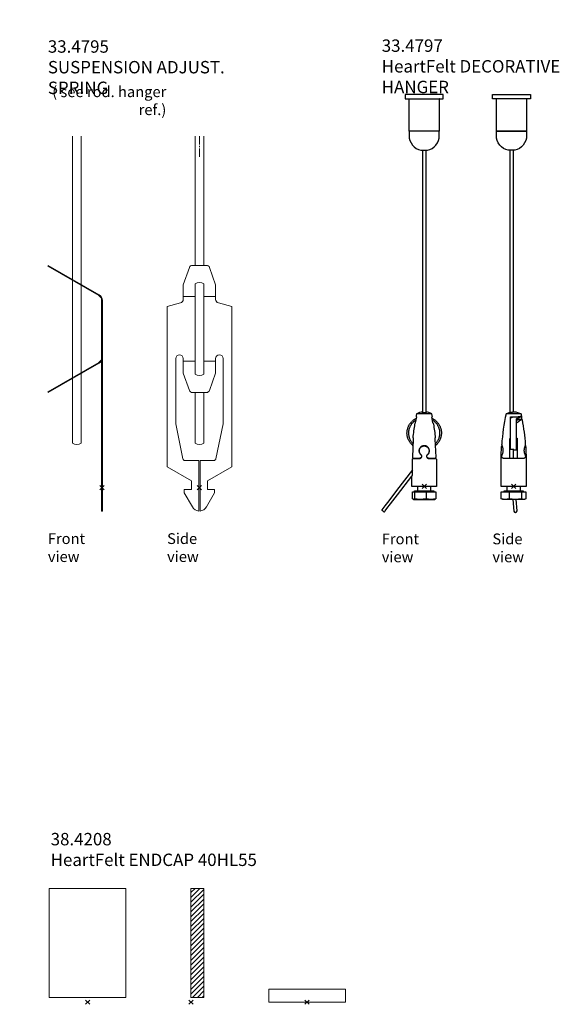
# Model space of a CAD drawing. Extents: x 0 to 10521, y -12977 to 0.
# Drawn here: x 8506 to 8756, y -10619 to -10163 of the extents above; entities that cross this region are included whole.
import ezdxf
from ezdxf import colors
from ezdxf.entities.mleader import LeaderData, LeaderLine
from ezdxf.math import Vec2, Vec3

# ---------------------------------------------------------------- set-up
doc = ezdxf.new("R2010")
doc.units = 0
doc.header["$PDMODE"] = 3
doc.header["$PDSIZE"] = 1
doc.linetypes.add('CENTER2', pattern=[28.575, 19.05, -3.175, 3.175, -3.175])
doc.layers.add('DECORATIVE HANGER front', color=7, linetype='CONTINUOUS')
doc.layers.add('DECORATIVE HANGER side', color=7, linetype='CONTINUOUS')
for name, color, linetype, lineweight in [('ENDCAP sec', 7, 'CONTINUOUS', 18), ('ENDCAP side', 7, 'CONTINUOUS', 18), ('ENDCAP top', 7, 'CONTINUOUS', 18), ('HD006_Hatching', 252, 'CONTINUOUS', 20), ('HD021_Text', 2, 'CONTINUOUS', 9), ('SUSPENSION ADJUST. SPRING front', 7, 'CONTINUOUS', 18), ('SUSPENSION ADJUST. SPRING side', 7, 'CONTINUOUS', 18)]:
    doc.layers.add(name, color=color, linetype=linetype, lineweight=lineweight)
doc.layers.add('NO SHOW', color=1, linetype='CONTINUOUS', lineweight=20, plot=False)
doc.styles.add('Arial Narrow', font='ARIALN.TTF')

# ---------------------------------------------------------------- blocks, each defined once
blk = doc.blocks.new('*U272')
at = {"layer": 'NO SHOW', "linetype": 'CENTER2', "ltscale": 0.2}
blk.add_lwpolyline([(0, 162.98), (0, 152.98)], dxfattribs=at)
at = {"layer": 'NO SHOW', "linetype": 'ByBlock', "ltscale": 0.02}
blk.add_point((0, 0), dxfattribs=at)
at = {"layer": 'SUSPENSION ADJUST. SPRING side', "linetype": 'Continuous'}
for points in [[(-2, 103.05), (-2, 162.98)], [(2, 103.05), (2, 162.98)]]:
    blk.add_lwpolyline(points, dxfattribs=at)
for points in [[(0.3, -10.92, 0.233573), (3.25, -8.95), (3.25, -8.95), (7, -2.45), (7, -0.95), (3.75, -0.95), (3.75, 3.05), (15, 9.55), (15, 9.55), (15, 83.95), (8.8, 85.61), (8.8, 85.61, -0.339454), (7.5, 87.3), (7.5, 87.3), (7.5, 94.05), (4.68, 102.05), (4.68, 102.05, 0.318179), (3.27, 103.05), (3.27, 103.05), (-3.27, 103.05), (-3.27, 103.05, 0.318179), (-4.68, 102.05), (-4.68, 102.05), (-7.5, 94.05), (-7.5, 87.3), (-7.5, 87.3, -0.339454), (-8.8, 85.61), (-8.8, 85.61), (-15, 83.95), (-15, 83.95), (-15, 9.55), (-3.75, 3.05), (-3.75, -0.95), (-7, -0.95), (-7, -2.45), (-3.25, -8.95), (-3.25, -8.95, 0.233573), (-0.3, -10.92)], [(0.3, -10.92), (0.3, 12.55), (6.69, 12.55, 0.356084), (7.67, 13.35), (11, 29.55), (11, 59.8, 1), (7.5, 59.8), (7.5, 53.05), (4.68, 45.05, -0.318179), (3.27, 44.05), (-3.27, 44.05, -0.318179), (-4.68, 45.05), (-7.5, 53.05), (-7.5, 59.8, 1), (-11, 59.8), (-11, 29.55), (-7.67, 13.35, 0.356084), (-6.69, 12.55), (-0.3, 12.55), (-0.3, -10.92)], [(-2, 44.05), (-2, 20.63, 0.339618), (2, 20.63), (2, 44.05)]]:
    blk.add_lwpolyline(points, format="xyb", dxfattribs=at)
blk.add_lwpolyline([(2, 52.62, -0.339618), (-2, 52.62), (-2, 94.48, -0.339618), (2, 94.48)], format="xyb", close=True, dxfattribs=at)
at = {"layer": 'SUSPENSION ADJUST. SPRING side', "color": 9, "linetype": 'Continuous'}
for points in [[(-2, 88.55), (-7.5, 88.55)], [(7.5, 88.55), (2, 88.55)], [(-2, 58.55), (-7.5, 58.55)], [(7.5, 58.55), (2, 58.55)]]:
    blk.add_lwpolyline(points, dxfattribs=at)
blk = doc.blocks.new('*U76')
at = {"layer": 'NO SHOW', "linetype": 'ByBlock', "ltscale": 0.02}
blk.add_point((0, 0), dxfattribs=at)
at = {"layer": 'SUSPENSION ADJUST. SPRING front', "linetype": 'Continuous'}
blk.add_line((-0.2, -0.95), (0.2, -0.95), dxfattribs=at)
for points in [[(-13.65, 162.98), (-13.65, 20.63, 0.339618), (-9.65, 20.63), (-9.65, 162.98)], [(-0.2, 58.79), (-0.2, -10.92), (0.2, -10.92), (0.2, 86.82, 0.267949), (-1.3, 89.42), (-24.91, 103.05), (-25.11, 102.7), (-1.5, 89.07, -0.267949), (-0.2, 86.82), (-0.2, 60.28, -0.267949), (-1.5, 58.03), (-25.11, 44.4), (-24.91, 44.05), (-1.3, 57.68, 0.267949), (0.2, 60.28)]]:
    blk.add_lwpolyline(points, format="xyb", dxfattribs=at)
blk = doc.blocks.new('*U273')
at = {"layer": 'HD006_Hatching'}
h = blk.add_hatch(dxfattribs=at)
h.set_pattern_fill('ANSI31', color=256, scale=0.5)
h.paths.add_polyline_path([(6, 3.2), (6, 2.2), (0, 2.2), (0, 3.2), (0, 51.8), (0, 52.8), (6, 52.8), (6, 51.8)])
at = {"layer": 'ENDCAP sec'}
blk.add_lwpolyline([(6, 3.2), (6, 2.2), (0, 2.2), (0, 3.2), (0, 51.8), (0, 52.8), (6, 52.8), (6, 51.8)], close=True, dxfattribs=at)
at = {"layer": 'NO SHOW', "linetype": 'ByBlock', "ltscale": 0.02}
blk.add_point((0, 0), dxfattribs=at)
blk = doc.blocks.new('33.4797 HEARTFELT DECORATIVE HANGER -front')
at = {"layer": 'DECORATIVE HANGER front'}
for points in [[(-8.65, 179.76), (8.65, 179.76, 0.414214), (8.85, 179.96), (8.85, 181.76), (-8.85, 181.76), (-8.85, 179.96, 0.414214)], [(-7, 162.76, 0.352285), (-1.5, 155.92), (1.5, 155.92, 0.352285), (7, 162.76), (7, 164.76), (-7, 164.76)]]:
    blk.add_lwpolyline(points, format="xyb", close=True, dxfattribs=at)
for points in [[(-7, 164.76), (-7, 179.56, 0.414214), (-7.2, 179.76)], [(7.2, 179.76, 0.414214), (7, 179.56), (7, 164.76)], [(3.8, 32.25, 0.003801), (3.5, 33.66), (-3.5, 33.66, 0.003801), (-3.8, 32.25)], [(-0.75, 34.56, 0.10444), (-3.5, 33.66)], [(3.5, 33.66, 0.10444), (0.75, 34.56)], [(-4.44, 28.85, 0.016612), (-5.28, 22.59), (-5.28, 22.59), (-5.14, 22.54), (-5.14, 22.54), (-5.13, 22.52), (-5.11, 22.5), (-5.1, 22.47), (-5.08, 22.43), (-5.07, 22.38), (-5.06, 22.32), (-5.05, 22.26), (-5.05, 22.19), (-5.05, 22.12), (-5.05, 22.04), (-5.06, 21.97), (-5.49, 13.6), (-5.48, 13.52), (-5.46, 13.44), (-5.43, 13.37), (-5.39, 13.3), (-5.33, 13.24), (-5.27, 13.19), (-5.2, 13.15), (-5.13, 13.12), (-5.05, 13.11), (-4.97, 13.1), (-2.07, 13.1)], [(2.07, 13.1), (4.97, 13.1), (4.97, 13.1), (5.05, 13.11), (5.13, 13.12), (5.2, 13.15), (5.27, 13.19), (5.33, 13.24), (5.39, 13.3), (5.43, 13.37), (5.46, 13.44), (5.48, 13.52), (5.49, 13.6), (5.06, 21.97), (5.05, 22.04), (5.05, 22.12), (5.05, 22.19), (5.05, 22.26), (5.06, 22.32), (5.07, 22.38), (5.08, 22.43), (5.1, 22.47), (5.11, 22.5), (5.13, 22.52), (5.14, 22.54), (5.28, 22.59), (5.28, 22.59, 0.016612), (4.44, 28.85)], [(1.34, 13.33), (1.38, 13.29), (1.43, 13.24), (1.47, 13.2), (1.53, 13.17), (1.58, 13.13), (1.63, 13.1), (1.69, 13.08), (1.75, 13.05), (1.81, 13.04), (1.87, 13.02), (1.94, 13.01), (2, 13), (2.07, 13), (5.25, 13, -0.414214), (5.75, 12.5), (5.75, 12.5), (5.75, 0), (-5.75, 0), (-5.75, 4.84)], [(-3.25, -2, 0.414214), (-3, -1.75), (-3, -1.75), (-3, 0)], [(3, 0), (3, -1.75), (3, -1.75, 0.414214), (3.25, -2)]]:
    blk.add_lwpolyline(points, format="xyb", dxfattribs=at)
for points in [[(-0.75, 155.92), (-0.75, 34.33)], [(0.75, 155.92), (0.75, 34.33)], [(-4.44, 28.85), (-4.42, 28.89), (-4.38, 28.97), (-4.31, 29.1), (-4.2, 29.3), (-4.05, 29.53), (-3.49, 32.27), (-3.66, 32.25), (-3.77, 32.24), (-3.8, 32.25)], [(-0.75, 34.56), (-0.87, 34.54), (-0.96, 34.52), (-1.03, 34.49), (-1.08, 34.47), (-1.09, 34.44), (-1.09, 34.44), (-1.07, 34.41), (-1.01, 34.38), (-0.9, 34.35), (-0.77, 34.33), (-0.61, 34.31), (-0.42, 34.29), (0, 34.28), (0, 34.28), (0.42, 34.29), (0.61, 34.31), (0.77, 34.33), (0.9, 34.35), (1.01, 34.38), (1.07, 34.41), (1.09, 34.44), (1.09, 34.44), (1.08, 34.47), (1.03, 34.49), (0.96, 34.52), (0.87, 34.54), (0.75, 34.56)], [(4.05, 29.53), (3.49, 32.27), (3.66, 32.25), (3.77, 32.24), (3.8, 32.25)], [(-5.22, 18.9), (-5.47, 19.14), (-5.71, 19.38), (-5.96, 19.62), (-6.16, 19.86), (-6.35, 20.09), (-6.55, 20.33), (-6.71, 20.58), (-6.88, 20.84), (-7.04, 21.1), (-7.17, 21.37), (-7.3, 21.64), (-7.43, 21.91), (-7.53, 22.2), (-7.63, 22.48), (-7.72, 22.77), (-7.79, 23.06), (-7.85, 23.36), (-7.91, 23.65), (-7.95, 23.95), (-7.97, 24.25), (-7.99, 24.55), (-7.99, 24.85), (-7.97, 25.15), (-7.96, 25.45), (-7.92, 25.75), (-7.87, 26.05), (-7.82, 26.34), (-7.75, 26.64), (-7.66, 26.93), (-7.57, 27.21), (-7.46, 27.5), (-7.34, 27.77), (-7.22, 28.05), (-7.08, 28.32), (-6.92, 28.58), (-6.77, 28.84), (-6.6, 29.09), (-6.41, 29.33), (-6.22, 29.57), (-6.03, 29.8), (-5.81, 30.02), (-5.59, 30.24), (-5.37, 30.45), (-5.13, 30.64), (-4.89, 30.83), (-4.65, 31.01), (-4.38, 31.18), (-4.12, 31.34), (-3.62, 31.62), (-3.62, 31.62)], [(-3.81, 30.72), (-4.09, 30.54), (-4.31, 30.39), (-4.52, 30.24), (-4.72, 30.07), (-4.92, 29.9), (-5.12, 29.73), (-5.3, 29.55), (-5.48, 29.36), (-5.66, 29.17), (-5.82, 28.97), (-5.97, 28.76), (-6.12, 28.55), (-6.26, 28.33), (-6.39, 28.11), (-6.52, 27.89), (-6.63, 27.66), (-6.73, 27.43), (-6.84, 27.19), (-6.92, 26.95), (-7, 26.71), (-7.07, 26.46), (-7.13, 26.22), (-7.18, 25.97), (-7.22, 25.72), (-7.26, 25.46), (-7.27, 25.21), (-7.29, 24.96), (-7.29, 24.7), (-7.28, 24.45), (-7.27, 24.2), (-7.25, 23.94), (-7.2, 23.69), (-7.16, 23.44), (-7.11, 23.19), (-7.04, 22.95), (-6.97, 22.7), (-6.89, 22.46), (-6.79, 22.22), (-6.7, 21.99), (-6.59, 21.75), (-6.47, 21.53), (-6.34, 21.3), (-6.22, 21.08), (-6.06, 20.87), (-5.91, 20.66), (-5.76, 20.45), (-5.56, 20.24), (-5.37, 20.02), (-5.17, 19.8)], [(3.62, 31.62), (3.62, 31.62), (4.12, 31.34), (4.38, 31.18), (4.65, 31.01), (4.89, 30.83), (5.13, 30.64), (5.37, 30.45), (5.59, 30.24), (5.81, 30.02), (6.03, 29.8), (6.22, 29.57), (6.41, 29.33), (6.6, 29.09), (6.77, 28.84), (6.92, 28.58), (7.08, 28.32), (7.22, 28.05), (7.34, 27.77), (7.46, 27.5), (7.57, 27.21), (7.66, 26.93), (7.75, 26.64), (7.82, 26.34), (7.87, 26.05), (7.92, 25.75), (7.96, 25.45), (7.97, 25.15), (7.99, 24.85), (7.99, 24.55), (7.97, 24.25), (7.95, 23.95), (7.91, 23.65), (7.85, 23.36), (7.79, 23.06), (7.72, 22.77), (7.63, 22.48), (7.53, 22.2), (7.43, 21.91), (7.3, 21.64), (7.17, 21.37), (7.04, 21.1), (6.88, 20.84), (6.71, 20.58), (6.55, 20.33), (6.35, 20.09), (6.16, 19.86), (5.96, 19.62), (5.71, 19.38), (5.47, 19.14), (5.22, 18.9)], [(5.17, 19.8), (5.37, 20.02), (5.56, 20.24), (5.76, 20.45), (5.91, 20.66), (6.06, 20.87), (6.22, 21.08), (6.34, 21.3), (6.47, 21.53), (6.59, 21.75), (6.7, 21.99), (6.79, 22.22), (6.89, 22.46), (6.97, 22.7), (7.04, 22.95), (7.11, 23.19), (7.16, 23.44), (7.2, 23.69), (7.25, 23.94), (7.27, 24.2), (7.28, 24.45), (7.29, 24.7), (7.29, 24.96), (7.27, 25.21), (7.26, 25.46), (7.22, 25.72), (7.18, 25.97), (7.13, 26.22), (7.07, 26.46), (7, 26.71), (6.92, 26.95), (6.84, 27.19), (6.73, 27.43), (6.63, 27.66), (6.52, 27.89), (6.39, 28.11), (6.26, 28.33), (6.12, 28.55), (5.97, 28.76), (5.82, 28.97), (5.66, 29.17), (5.48, 29.36), (5.3, 29.55), (5.12, 29.73), (4.92, 29.9), (4.72, 30.07), (4.52, 30.24), (4.31, 30.39), (4.09, 30.54), (3.81, 30.72)], [(4.44, 28.85), (4.43, 28.87), (4.41, 28.92), (4.37, 29), (4.31, 29.11), (4.24, 29.24), (4.15, 29.38), (4.05, 29.53)], [(0, 18.9), (-0.22, 18.89), (-0.43, 18.86), (-0.63, 18.81), (-0.83, 18.75), (-1.03, 18.67), (-1.21, 18.57), (-1.37, 18.47), (-1.55, 18.34), (-1.72, 18.17), (-1.9, 17.97), (-2.07, 17.71), (-2.22, 17.4), (-2.34, 17.05), (-2.39, 16.71), (-2.4, 16.36), (-2.35, 16), (-2.24, 15.64), (-2.07, 15.28), (-1.82, 14.94), (-1.52, 14.64)], [(-1.57, 18.18), (-1.41, 18.32), (-1.41, 18.32), (-1.35, 18.36), (-1.29, 18.4), (-1.23, 18.44), (-1.16, 18.48), (-1.1, 18.52), (-1.03, 18.56), (-0.96, 18.59), (-0.89, 18.62), (-0.81, 18.65), (-0.74, 18.68), (-0.67, 18.7), (-0.59, 18.72), (-0.52, 18.74), (-0.44, 18.76), (-0.37, 18.77), (-0.29, 18.78), (-0.21, 18.79), (-0.14, 18.8), (-0.06, 18.8), (0.02, 18.8), (0.1, 18.8), (0.17, 18.79), (0.25, 18.79), (0.33, 18.78), (0.4, 18.76), (0.48, 18.75), (0.55, 18.73), (0.63, 18.71), (0.7, 18.69), (0.77, 18.67), (0.85, 18.64), (0.92, 18.61), (0.99, 18.58), (1.06, 18.54), (1.13, 18.5), (1.19, 18.47), (1.26, 18.43), (1.32, 18.39), (1.38, 18.34), (1.44, 18.3), (1.5, 18.25), (1.56, 18.19), (1.62, 18.13), (1.68, 18.07), (1.74, 18), (1.81, 17.93), (1.87, 17.85), (1.92, 17.76), (1.98, 17.67), (2.04, 17.57), (2.09, 17.46), (2.14, 17.35), (2.18, 17.22), (2.22, 17.1), (2.25, 16.97)], [(1.52, 14.64), (1.63, 14.74), (1.73, 14.84), (1.83, 14.94), (1.92, 15.05), (2, 15.17), (2.07, 15.29), (2.14, 15.41), (2.2, 15.53), (2.25, 15.65), (2.29, 15.77), (2.32, 15.9), (2.35, 16.02), (2.37, 16.14), (2.39, 16.25), (2.4, 16.37), (2.4, 16.49), (2.4, 16.61), (2.39, 16.72), (2.38, 16.84), (2.36, 16.96), (2.33, 17.08), (2.3, 17.19), (2.26, 17.31), (2.21, 17.43), (2.16, 17.54), (2.11, 17.64), (2.05, 17.74), (1.99, 17.84), (1.93, 17.92), (1.87, 18), (1.81, 18.07), (1.75, 18.14), (1.69, 18.2), (1.63, 18.26), (1.57, 18.32), (1.51, 18.37), (1.45, 18.41), (1.39, 18.46), (1.33, 18.5), (1.27, 18.53), (1.21, 18.57), (1.15, 18.61), (1.09, 18.64), (1.02, 18.67), (0.95, 18.7), (0.88, 18.73), (0.81, 18.76), (0.74, 18.78), (0.67, 18.8), (0.6, 18.82), (0.53, 18.84), (0.45, 18.86), (0.38, 18.87), (0.31, 18.88), (0.23, 18.89), (0.16, 18.89), (0.08, 18.9), (0, 18.9)], [(-2.09, 15.54), (-2.14, 15.66), (-2.19, 15.78), (-2.22, 15.91), (-2.25, 16.04), (-2.28, 16.16), (-2.29, 16.29), (-2.3, 16.42), (-2.3, 16.54), (-2.29, 16.67), (-2.28, 16.8), (-2.26, 16.92), (-2.23, 17.05), (-2.2, 17.17), (-2.16, 17.28), (-2.12, 17.4), (-2.07, 17.5), (-2.02, 17.6), (-1.97, 17.69), (-1.91, 17.78), (-1.86, 17.86), (-1.8, 17.93), (-1.74, 18), (-1.69, 18.06), (-1.63, 18.13), (-1.57, 18.18)], [(-1.46, 14.72), (-1.71, 14.96), (-1.92, 15.23), (-2.09, 15.54)], [(-1.52, 14.64), (-1.5, 14.62)], [(-1.5, 14.62), (-1.41, 14.53), (-1.33, 14.42), (-1.27, 14.31), (-1.23, 14.18)], [(-1.43, 14.7), (-1.43, 14.7), (-1.46, 14.72)], [(-1.35, 14.62), (-1.37, 14.64), (-1.39, 14.66), (-1.41, 14.68), (-1.43, 14.7)], [(-1.23, 14.18), (-1.2, 14.05), (-1.2, 13.91), (-1.22, 13.78), (-1.26, 13.65), (-1.32, 13.53), (-1.4, 13.42)], [(-1.21, 14.42), (-1.35, 14.62)], [(-1.16, 13.64), (-1.14, 13.68), (-1.13, 13.71), (-1.13, 13.75), (-1.12, 13.78), (-1.11, 13.82), (-1.11, 13.86), (-1.1, 13.89), (-1.1, 13.93), (-1.1, 13.97), (-1.1, 14), (-1.1, 14.04), (-1.11, 14.08), (-1.11, 14.11), (-1.12, 14.15), (-1.12, 14.18), (-1.13, 14.22), (-1.14, 14.25), (-1.15, 14.29), (-1.17, 14.32), (-1.18, 14.36), (-1.2, 14.39), (-1.21, 14.42)], [(1.13, 14.23), (1.12, 14.18), (1.11, 14.14), (1.11, 14.09), (1.1, 14.05), (1.1, 14), (1.1, 13.96), (1.1, 13.91), (1.11, 13.87), (1.11, 13.82), (1.12, 13.78), (1.13, 13.73), (1.14, 13.69), (1.16, 13.64)], [(1.35, 14.62), (1.26, 14.5), (1.19, 14.37), (1.13, 14.23)], [(1.2, 13.96), (1.21, 14.08), (1.23, 14.2), (1.27, 14.32)], [(1.36, 13.47), (1.3, 13.57), (1.25, 13.67), (1.22, 13.77), (1.21, 13.87), (1.2, 13.96)], [(1.27, 14.32), (1.34, 14.44), (1.42, 14.55), (1.52, 14.64)], [(1.44, 14.71), (1.42, 14.69), (1.4, 14.67), (1.37, 14.64), (1.35, 14.62)], [(1.46, 14.72), (1.44, 14.71), (1.44, 14.71), (1.44, 14.71)], [(1.59, 14.84), (1.46, 14.72)], [(1.87, 15.16), (1.81, 15.08), (1.74, 14.99), (1.67, 14.92), (1.59, 14.84)], [(2.08, 15.53), (1.87, 15.16)], [(2.28, 16.17), (2.25, 16.01), (2.21, 15.85), (2.15, 15.69), (2.08, 15.53)], [(2.25, 16.97), (2.29, 16.7), (2.3, 16.44), (2.28, 16.17)], [(-5.49, 7.65), (-12.79, -1.9), (-16.43, -6.67), (-18.25, -9.06), (-19.17, -10.25), (-19.62, -10.85), (-19.68, -10.92), (-19.69, -10.94), (-19.69, -10.94), (-19.69, -10.94), (-19.69, -10.94), (-19.69, -10.94), (-19.69, -10.95), (-19.68, -10.96), (-19.66, -10.99), (-19.62, -11.02), (-19.53, -11.1), (-19.41, -11.21), (-18.83, -11.64), (-18.7, -11.74), (-18.6, -11.8), (-18.56, -11.83), (-18.53, -11.84), (-18.51, -11.85), (-18.5, -11.85), (-18.5, -11.85), (-18.5, -11.84), (-18.48, -11.83), (-18.46, -11.79), (-18.41, -11.73), (-18.3, -11.59), (-18.1, -11.33), (-17.28, -10.25), (-15.64, -8.11), (-12.36, -3.82), (-5.81, 4.77), (-5.76, 4.83), (-5.74, 4.85), (-5.74, 4.86), (-5.74, 4.86), (-5.73, 4.86), (-5.73, 4.87), (-5.72, 4.87), (-5.71, 4.89), (-5.68, 4.92), (-5.61, 4.98), (-5.55, 5.05), (-5.52, 5.08), (-5.5, 5.09), (-5.5, 5.1), (-5.49, 5.1), (-5.49, 5.11), (-5.49, 5.14), (-5.49, 5.26), (-5.49, 9.06), (-5.49, 10.96), (-5.49, 11.91), (-5.49, 12.39), (-5.49, 12.51), (-5.48, 12.59), (-5.46, 12.67), (-5.42, 12.75), (-5.37, 12.82), (-5.31, 12.88), (-5.24, 12.93), (-5.17, 12.96), (-5.08, 12.99), (-5, 13), (-4.96, 13), (-4.95, 13), (-4.86, 13), (-4.67, 13), (-4.3, 13), (-3.56, 13), (-2.07, 13)], [(-1.89, 13.12), (-2.07, 13.1)], [(-2.07, 13), (-2.06, 13)], [(-2.06, 13), (-2.02, 13), (-1.99, 13), (-1.96, 13.01), (-1.93, 13.01)], [(-1.93, 13.01), (-1.66, 13.09)], [(-1.4, 13.42), (-1.48, 13.33), (-1.57, 13.26), (-1.67, 13.2), (-1.78, 13.15), (-1.89, 13.12)], [(-1.66, 13.09), (-1.64, 13.1), (-1.63, 13.1), (-1.62, 13.11), (-1.6, 13.12), (-1.59, 13.13), (-1.58, 13.13), (-1.56, 13.14)], [(-1.56, 13.14), (-1.36, 13.31)], [(-1.36, 13.31), (-1.36, 13.31), (-1.34, 13.33), (-1.34, 13.33)], [(-1.34, 13.33), (-1.27, 13.43), (-1.2, 13.53), (-1.16, 13.64)], [(1.16, 13.64), (1.24, 13.46)], [(1.24, 13.46), (1.26, 13.44), (1.27, 13.41), (1.29, 13.39), (1.31, 13.37)], [(1.31, 13.37), (1.34, 13.33)], [(1.56, 13.26), (1.48, 13.33), (1.42, 13.39), (1.36, 13.47)], [(1.68, 13.19), (1.56, 13.26)], [(1.95, 13.11), (1.85, 13.13), (1.77, 13.15), (1.68, 13.19)], [(2.04, 13.1), (1.95, 13.11)], [(2.07, 13.1), (2.07, 13.1), (2.04, 13.1), (2.04, 13.1)], [(-4.94, -6), (-1.82, -6), (3.13, -6), (5, -6), (5.06, -5.98), (5.38, -5.72), (3.13, -6), (0.87, -5.72), (-1.82, -6), (-4.51, -5.72), (-4.94, -6), (-5.38, -5.72), (-5.38, -2.5), (-4.51, -2.5), (-4.51, -5.72)], [(-4.51, -2.5), (0.87, -2.5), (0.87, -5.72)], [(-4.44, -2.5), (-4.44, -2), (4.44, -2), (4.44, -2.5)], [(0.87, -2.5), (5.38, -2.5), (5.38, -5.72)]]:
    blk.add_lwpolyline(points, dxfattribs=at)
at = {"layer": 'NO SHOW', "linetype": 'ByBlock', "ltscale": 0.02}
blk.add_point((0, 0), dxfattribs=at)
blk = doc.blocks.new('33.4797 HEARTFELT DECORATIVE HANGER -side')
at = {"layer": 'DECORATIVE HANGER side'}
for points in [[(7.65, 179.76), (-9.65, 179.76), (-9.65, 179.76, -0.414214), (-9.85, 179.96), (-9.85, 179.96), (-9.85, 181.76), (7.85, 181.76), (7.85, 179.96), (7.85, 179.96, -0.414214)], [(6, 164.76), (6, 162.76), (6, 162.76, -0.352285), (0.5, 155.92), (0.5, 155.92), (-2.5, 155.92), (-2.5, 155.92, -0.352285), (-8, 162.76), (-8, 162.76), (-8, 164.76)]]:
    blk.add_lwpolyline(points, format="xyb", close=True, dxfattribs=at)
for points in [[(6.2, 179.76, 0.414214), (6, 179.56), (6, 179.56), (6, 164.76), (-8, 164.76), (-8, 179.56), (-8, 179.56, 0.414214), (-8.2, 179.76)], [(-1.4, 29.46), (-1.5, 29.53), (-1.5, 32.27), (-0.86, 32.25), (-0.19, 32.25), (0.49, 32.26), (1.15, 32.3), (1.77, 32.35), (2.33, 32.41), (2.81, 32.47), (3.2, 32.53), (3.49, 32.58), (3.67, 32.61), (3.73, 32.62, 0.002813), (3.5, 33.66), (-3.5, 33.66, 0.037849), (-5.54, 19.43)], [(-3.5, 33.66, -0.055327), (-2.09, 34.28), (-2.06, 34.29), (-2, 34.29), (-1.9, 34.31), (-1.77, 34.33), (-1.6, 34.35), (-1.41, 34.38), (-1, 34.44), (-0.58, 34.5), (-0.39, 34.53), (-0.23, 34.55), (-0.1, 34.57), (0.01, 34.59), (0.07, 34.6), (0.09, 34.6, -0.128318), (3.5, 33.66)], [(5.54, 19.43, 0.030499), (4.06, 30.93), (3.34, 30.94), (1.86, 30.97)], [(5.6, 18.33, -0.014029), (5.75, 13), (5.75, 0), (-5.75, 0), (-5.75, 13, -0.014029), (-5.6, 18.33)], [(-5.36, 14.47), (-5.26, 14.69), (-5.16, 14.95), (-5.05, 15.23), (-4.96, 15.54), (-4.88, 15.88), (-4.83, 16.22), (-4.8, 16.58), (-4.81, 16.94), (-4.84, 17.29), (-4.9, 17.62), (-4.98, 17.92), (-5.06, 18.19), (-5.15, 18.44), (-5.24, 18.65), (-5.32, 18.83), (-5.39, 18.98), (-5.44, 19.08), (-5.47, 19.15), (-5.49, 19.17, -0.135236), (-5.54, 19.43)], [(5.3, 18.97, 0.000026), (5.3, 18.97)], [(5.49, 19.18, 0.13132), (5.54, 19.43)], [(0.05, 17.06, 0.049297), (0.15, 17.05)], [(-3.25, -2, 0.414214), (-3, -1.75), (-3, 0)], [(3, 0), (3, -1.75, 0.414214), (3.25, -2)], [(-0.31, -6), (0.09, -11.45, 0.873904), (1.58, -11.34), (1.19, -6)]]:
    blk.add_lwpolyline(points, format="xyb", dxfattribs=at)
for points in [[(-1.75, 155.92), (-1.75, 34.33)], [(-0.25, 155.92), (-0.25, 34.55)], [(-1.34, 17.2), (-1.4, 17.2), (-1.4, 17.53), (-1.4, 18.01), (-1.4, 18.65), (-1.4, 19.44), (-1.4, 20.34), (-1.4, 21.35), (-1.4, 22.44), (-1.4, 23.58), (-1.4, 25.91), (-1.4, 27.05), (-1.4, 28.14), (-1.4, 29.15), (-1.4, 30.06), (-1.4, 30.84), (-1.4, 31.48), (-1.39, 31.61), (-1.34, 31.72), (-1.27, 31.82), (-1.17, 31.91), (-1.03, 31.99), (-0.87, 32.05), (-0.22, 32.25)], [(0.15, 17.05), (1.4, 17.05), (1.4, 17.08), (1.4, 17.15), (1.4, 17.28), (1.4, 17.45), (1.4, 17.67), (1.4, 17.94), (1.4, 18.25), (1.4, 18.6), (1.4, 19.43), (1.4, 20.4), (1.4, 21.48), (1.4, 22.65), (1.4, 25.11), (1.4, 26.35), (1.4, 27.54), (1.4, 28.67), (1.4, 29.68), (1.4, 30.57), (1.4, 30.96), (1.4, 31.31), (1.41, 31.38), (1.43, 31.45), (1.48, 31.52), (1.54, 31.59), (1.62, 31.64), (1.72, 31.69), (1.83, 31.73), (2.27, 31.88), (2.65, 32.02), (2.98, 32.16), (3.25, 32.28), (3.44, 32.37), (3.56, 32.43), (3.6, 32.45)], [(2.66, 32.45), (3.6, 32.45), (3.6, 31.09), (2.19, 31.09), (2.01, 31.02), (1.83, 30.96), (1.72, 30.91), (1.62, 30.86), (1.54, 30.79), (1.48, 30.72), (1.43, 30.64), (1.41, 30.56), (1.4, 30.48)], [(-1.5, 31.03), (-1.4, 31.02)], [(3.34, 30.94), (3.01, 30.64), (2.63, 30.3), (2.23, 29.96), (1.81, 29.63), (1.4, 29.34)], [(-5.6, 18.33), (-5.59, 18.4), (-5.57, 18.47), (-5.54, 18.53), (-5.51, 18.59), (-5.46, 18.64), (-5.41, 18.69), (-5.35, 18.73), (-5.29, 18.76)], [(-4.82, 13.1), (-1.7, 13.1), (-1.7, 21.97), (-1.7, 22.04), (-1.68, 22.1), (-1.66, 22.17), (-1.63, 22.23), (-1.6, 22.29), (-1.56, 22.35), (-1.51, 22.4), (-1.46, 22.44), (-1.4, 22.47)], [(-1.7, 21.12), (-1.7, 21.19), (-1.68, 21.26), (-1.66, 21.33), (-1.63, 21.39), (-1.6, 21.45), (-1.56, 21.5), (-1.51, 21.55), (-1.46, 21.59), (-1.4, 21.63)], [(-1.4, 20.7), (-1.7, 20.7)], [(1.4, 22.47), (1.46, 22.44), (1.51, 22.4), (1.56, 22.35), (1.6, 22.29), (1.63, 22.23), (1.66, 22.17), (1.68, 22.1), (1.7, 22.04), (1.7, 21.97), (1.7, 13.1), (4.82, 13.1)], [(1.4, 21.63), (1.46, 21.59), (1.51, 21.55), (1.56, 21.5), (1.6, 21.45), (1.63, 21.39), (1.66, 21.33), (1.68, 21.26), (1.7, 21.19), (1.7, 21.12)], [(1.7, 20.7), (1.4, 20.7)], [(5.49, 19.18), (5.49, 19.17), (5.49, 19.17), (5.49, 19.17), (5.49, 19.17), (5.48, 19.17), (5.48, 19.17), (5.48, 19.17), (5.48, 19.16), (5.48, 19.16), (5.47, 19.15), (5.47, 19.14), (5.47, 19.14), (5.46, 19.13), (5.46, 19.12), (5.45, 19.11), (5.45, 19.1), (5.44, 19.08), (5.43, 19.06), (5.41, 19.02), (5.39, 18.99), (5.38, 18.95), (5.36, 18.91), (5.34, 18.87), (5.31, 18.82), (5.29, 18.77), (5.27, 18.71), (5.24, 18.65), (5.22, 18.59), (5.19, 18.53), (5.16, 18.47), (5.14, 18.4), (5.11, 18.32), (5.08, 18.25), (5.06, 18.17), (5.03, 18.09), (5.01, 18.01), (4.98, 17.93), (4.96, 17.84), (4.93, 17.75), (4.91, 17.66), (4.89, 17.57), (4.87, 17.47), (4.85, 17.37), (4.84, 17.27), (4.83, 17.17), (4.82, 17.06), (4.81, 16.96), (4.8, 16.85), (4.8, 16.74), (4.8, 16.64), (4.8, 16.53), (4.81, 16.42), (4.82, 16.32), (4.83, 16.21), (4.84, 16.1), (4.86, 16), (4.88, 15.9), (4.9, 15.8), (4.92, 15.7), (4.94, 15.6), (4.97, 15.5), (5, 15.41), (5.03, 15.32), (5.05, 15.23), (5.08, 15.14), (5.12, 15.06), (5.15, 14.97), (5.18, 14.89), (5.21, 14.82), (5.24, 14.74), (5.27, 14.67), (5.3, 14.6), (5.33, 14.53), (5.36, 14.47)], [(5.29, 18.76), (5.35, 18.73), (5.41, 18.69), (5.46, 18.64), (5.51, 18.59), (5.54, 18.53), (5.57, 18.47), (5.59, 18.4), (5.6, 18.33)], [(-4.82, 13.1), (-4.93, 13.11), (-5.02, 13.14), (-5.12, 13.18), (-5.2, 13.24), (-5.27, 13.31), (-5.33, 13.39), (-5.37, 13.48), (-5.41, 13.57), (-5.43, 13.66), (-5.45, 13.76), (-5.46, 13.87), (-5.46, 13.97), (-5.46, 14.08), (-5.45, 14.18), (-5.43, 14.28), (-5.4, 14.38), (-5.36, 14.47)], [(0.05, 17.06), (0.04, 17.06), (0.01, 17.07), (-0.04, 17.08), (-0.11, 17.09), (-0.19, 17.1), (-0.3, 17.12), (-0.41, 17.14), (-0.54, 17.15), (-0.68, 17.17), (-0.84, 17.18), (-1, 17.19), (-1.17, 17.19), (-1.34, 17.2)], [(-0.25, 17.11), (-0.25, 16.41), (-0.24, 15.83), (-0.23, 15.24), (-0.22, 14.67), (-0.21, 14.1), (-0.19, 13.54), (-0.17, 13)], [(5.36, 14.47), (5.4, 14.36), (5.43, 14.26), (5.45, 14.14), (5.46, 14.02), (5.46, 13.9), (5.45, 13.78), (5.43, 13.67), (5.41, 13.56), (5.36, 13.46), (5.31, 13.36), (5.24, 13.28), (5.15, 13.2), (5.05, 13.15), (4.94, 13.11), (4.82, 13.1)], [(-4.84, 13.1), (-4.83, 13)], [(4.83, 13), (-4.83, 13)], [(4.83, 13.1), (4.83, 13)], [(-4.44, -2.5), (-4.44, -2), (4.44, -2), (4.44, -2.5)], [(-2.1, -2.5), (3.61, -2.5), (3.61, -5.72), (0.76, -6), (-2.1, -5.72)], [(3.61, -2.5), (5.71, -2.5), (5.71, -5.72), (4.66, -6), (3.61, -5.72)], [(5.71, -5.72), (5, -6), (4.66, -6), (0.76, -6), (-3.9, -6), (-5, -6), (-5.37, -5.87), (-5.71, -5.72)]]:
    blk.add_lwpolyline(points, dxfattribs=at)
blk.add_lwpolyline([(-5.71, -5.72), (-5.71, -2.5), (-2.1, -2.5), (-2.1, -5.72), (-3.9, -6)], close=True, dxfattribs=at)
at = {"layer": 'NO SHOW', "linetype": 'ByBlock', "ltscale": 0.02}
blk.add_point((0, 0), dxfattribs=at)
blk = doc.blocks.new('38.4208 HEARTFELT ENDCAP 40HL55 -side')
at = {"layer": 'ENDCAP side'}
blk.add_lwpolyline([(17.8, 52.8), (-17.8, 52.8), (-17.8, 2.2), (17.8, 2.2)], close=True, dxfattribs=at)
at = {"layer": 'NO SHOW', "linetype": 'ByBlock', "ltscale": 0.02}
blk.add_point((0, 0), dxfattribs=at)
blk = doc.blocks.new('*U285')
at = {"layer": 'ENDCAP top'}
blk.add_lwpolyline([(-17.8, 0), (-17.8, 6), (17.8, 6), (17.8, 0)], close=True, dxfattribs=at)
at = {"layer": 'NO SHOW', "linetype": 'ByBlock', "ltscale": 0.02}
blk.add_point((0, 0), dxfattribs=at)

msp = doc.modelspace()

# ---------------------------------------------------------------- block references
at = {"layer": 'DECORATIVE HANGER front', "color": 1}
msp.add_blockref('33.4797 HEARTFELT DECORATIVE HANGER -front', (8693.23, -10379.25), dxfattribs=at)
at = {"layer": 'DECORATIVE HANGER side', "color": 1}
msp.add_blockref('33.4797 HEARTFELT DECORATIVE HANGER -side', (8734.73, -10379.25), dxfattribs=at)
at = {"layer": 'ENDCAP sec'}
msp.add_blockref('*U273', (8584.97, -10618.49), dxfattribs=at)
at = {"layer": 'ENDCAP side'}
msp.add_blockref('38.4208 HEARTFELT ENDCAP 40HL55 -side', (8537.07, -10618.49), dxfattribs=at)
at = {"layer": 'ENDCAP top'}
msp.add_blockref('*U285', (8638.87, -10618.49), dxfattribs=at)
at = {"layer": 'SUSPENSION ADJUST. SPRING front', "linetype": 'ByBlock', "ltscale": 0.02}
msp.add_blockref('*U76', (8543.74, -10379.76), dxfattribs=at)
at = {"layer": 'SUSPENSION ADJUST. SPRING side', "linetype": 'ByBlock', "ltscale": 0.02}
msp.add_blockref('*U272', (8588.94, -10379.76), dxfattribs=at)

# ---------------------------------------------------------------- texts
at = {"layer": 'HD021_Text', "attachment_point": 1, "style": 'Arial Narrow'}
for s, insert, char_height, width in [('{\\fArial Narrow|b1|i0|c0|p34;\\C5;33.4797\\PHeartFelt DECORATIVE HANGER}', (8673.54, -10171.9), 5.75, 114.4619), ('{\\fArial Narrow|b1|i0|c0|p34;\\C5;33.4795\\PSUSPENSION ADJUST. SPRING }', (8518.62, -10172.3), 5.75, 99.9294), ('{\\C5;Front view}', (8518.62, -10400.96), 5, 26.4177), ('{\\C5;Side view}', (8573.94, -10400.96), 5, 24.5111), ('{\\C5;Front view}', (8673.54, -10401.09), 5, 26.4177), ('{\\C5;Side view}', (8724.88, -10401.09), 5, 24.5111), ('{\\fArial Narrow|b1|i0|c0|p34;\\C5;38.4208\\PHeartFelt ENDCAP 40HL55}', (8519.93, -10539.99), 5.75, 107.8288)]:
    msp.add_mtext(s, dxfattribs=dict(at, insert=insert, char_height=char_height, width=width))

# ---------------------------------------------------------------- leaders
at = {"layer": 'HD021_Text'}
ml = msp.add_multileader_mtext('Standard', dxfattribs=at)
ml.set_content('\\pxi-3,l4,t4;( see rod. hanger ref.)', color=5, style='Arial Narrow')
ml.set_leader_properties(color=5, linetype='ByLayer', lineweight=15)
ml.build(insert=Vec2(0, 0))
ml.multileader.update_dxf_attribs({"text_left_attachment_type": 5, "text_right_attachment_type": 5, "dogleg_length": 2, "arrow_head_size": 5, "scale": 2.5})
ctx = ml.context
ctx.base_point, ctx.scale, ctx.char_height, ctx.arrow_head_size, ctx.landing_gap_size, ctx.plane_origin = Vec3(8511.37, -10200.22), 2.5, 5, 5, 7.5, Vec3(8647.47, -10196.1)
ctx.left_attachment, ctx.right_attachment, ctx.text_align_type = 5, 5, 2
notes = []
notes.append((ctx, [(0, (0, 0, 0), (0, 0), (1, 0), 1, [])]))
ctx.mtext.insert, ctx.mtext.alignment, ctx.mtext.flow_direction = Vec3(8573.58, -10193.66), 3, 5
for ctx, leaders in notes:
    for number, flags, end, landing, length, lines in leaders:
        leader = LeaderData()
        leader.index, (leader.has_last_leader_line, leader.has_dogleg_vector, leader.attachment_direction) = number, flags
        leader.last_leader_point, leader.dogleg_vector, leader.dogleg_length = Vec3(end), Vec3(landing), length
        for number, points, colour, breaks in lines:
            line = LeaderLine()
            line.index, line.vertices, line.color, line.breaks = number, Vec3.list(points), colors.encode_raw_color(colour), breaks
            leader.lines.append(line)
        ctx.leaders.append(leader)

doc.saveas('drawing.dxf')
